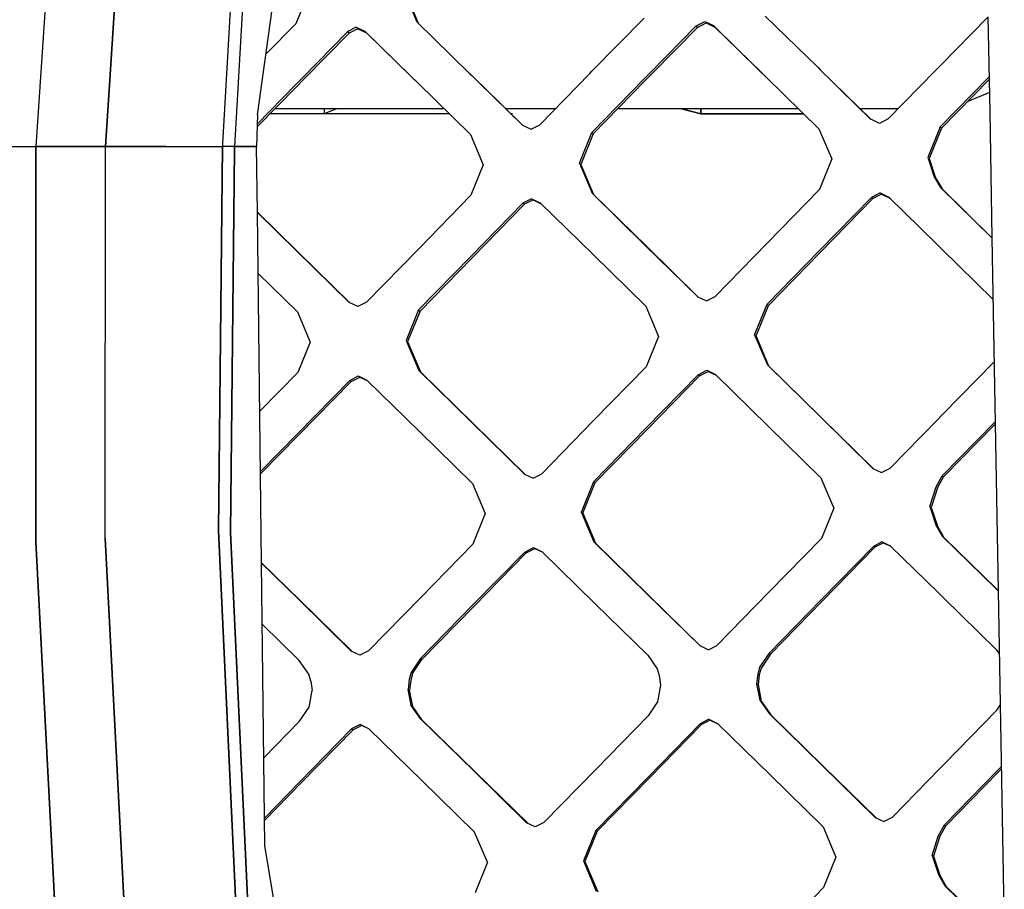
# Model space of a CAD drawing. Units: millimetres. Extents: x -1258 to 1258, y -306 to 3340.
# Drawn here: x -645 to -554, y 1578 to 1659 of the extents above; entities that cross this region are included whole.
import ezdxf

# ---------------------------------------------------------------- set-up
doc = ezdxf.new("R2010")
doc.units = ezdxf.units.MM
doc.layers.add('TFR-TRI', color=7, linetype='CONTINUOUS', true_color=0xffffff)

msp = doc.modelspace()

# ---------------------------------------------------------------- linework, layer by layer
at = {"layer": 'TFR-TRI', "color": 18, "linetype": 'CONTINUOUS'}
for p, q in [((-622.86523, 1649.692995), (-620.75146, 1665.105592)), ((-642.38232, 1662.854372), (-643.453121, 1646.75818)), ((-642.38232, 1662.854372), (-643.453121, 1646.75818)), ((-635.990718, 1661.885866), (-636.994625, 1646.75818)), ((-636.994625, 1646.75818), (-635.990718, 1661.885866)), ((-625.337886, 1660.540651), (-626.116207, 1647.026491)), ((-625.337886, 1660.540651), (-626.116207, 1647.026491)), ((-618.166988, 1660.984743), (-619.323238, 1658.154909)), ((-609.243648, 1661.136842), (-608.069332, 1658.346071)), ((-609.243648, 1661.136842), (-608.069332, 1658.346071)), ((-609.108882, 1660.975221), (-607.94775, 1658.227174)), ((-624.243648, 1660.258424), (-625.00146, 1646.75818)), ((-624.243648, 1660.258424), (-625.00146, 1646.75818)), ((-591.820308, 1653.744264), (-586.97021, 1658.696168)), ((-575.718257, 1658.878053), (-570.821285, 1654.088502)), ((-555.041011, 1658.778444), (-559.468746, 1654.265749)), ((-555.0415, 1658.811159), (-554.871578, 1649.978639)), ((-619.323238, 1658.154909), (-622.092769, 1655.32654)), ((-613.69482, 1657.845582), (-614.497066, 1657.433717)), ((-613.69482, 1657.845582), (-614.497066, 1657.433717)), ((-613.560054, 1657.697389), (-614.3623, 1657.286745)), ((-613.69482, 1657.845582), (-612.889156, 1657.461061)), ((-613.69482, 1657.845582), (-612.889156, 1657.461061)), ((-613.560054, 1657.697389), (-612.75439, 1657.314088)), ((-608.069332, 1658.346071), (-603.173824, 1653.556032)), ((-586.391109, 1653.635377), (-582.145015, 1657.971559)), ((-586.391109, 1653.635377), (-582.145015, 1657.971559)), ((-586.25732, 1653.501832), (-582.011714, 1657.823854)), ((-582.145015, 1657.971559), (-581.342281, 1658.382936)), ((-582.145015, 1657.971559), (-581.342281, 1658.382936)), ((-582.145015, 1657.971559), (-582.078609, 1657.897829)), ((-582.145015, 1657.971559), (-582.078609, 1657.897829)), ((-582.011714, 1657.823854), (-582.078609, 1657.897829)), ((-582.011714, 1657.823854), (-582.078609, 1657.897829)), ((-582.011714, 1657.823854), (-581.20898, 1658.233522)), ((-581.342281, 1658.382936), (-580.537593, 1657.997682)), ((-581.342281, 1658.382936), (-580.537593, 1657.997682)), ((-581.20898, 1658.233522), (-580.404292, 1657.849977)), ((-576.247554, 1653.801393), (-580.537593, 1657.997682)), ((-576.247554, 1653.801393), (-580.537593, 1657.997682)), ((-580.470699, 1657.923707), (-580.537593, 1657.997682)), ((-580.470699, 1657.923707), (-580.537593, 1657.997682)), ((-580.404292, 1657.849977), (-580.470699, 1657.923707)), ((-580.404292, 1657.849977), (-580.470699, 1657.923707)), ((-580.404292, 1657.849977), (-576.114253, 1653.667604)), ((-614.497066, 1657.433717), (-618.734859, 1653.104372)), ((-614.497066, 1657.433717), (-618.734859, 1653.104372)), ((-614.3623, 1657.286745), (-618.599605, 1652.971803)), ((-614.497066, 1657.433717), (-614.429683, 1657.360231)), ((-614.497066, 1657.433717), (-614.429683, 1657.360231)), ((-614.429683, 1657.360231), (-614.3623, 1657.286745)), ((-614.429683, 1657.360231), (-614.3623, 1657.286745)), ((-612.821773, 1657.387575), (-612.889156, 1657.461061)), ((-612.821773, 1657.387575), (-612.889156, 1657.461061)), ((-612.889156, 1657.461061), (-608.605953, 1653.27112)), ((-612.889156, 1657.461061), (-608.605953, 1653.27112)), ((-612.75439, 1657.314088), (-612.821773, 1657.387575)), ((-612.75439, 1657.314088), (-612.821773, 1657.387575)), ((-612.75439, 1657.314088), (-608.471187, 1653.138063)), ((-570.821285, 1654.088502), (-570.621578, 1653.89319)), ((-559.658687, 1654.071901), (-559.946285, 1653.7782)), ((-559.468746, 1654.265749), (-559.658687, 1654.071901)), ((-618.734859, 1653.104372), (-619.346675, 1652.478639)), ((-618.734859, 1653.104372), (-619.346675, 1652.478639)), ((-608.605953, 1653.27112), (-607.991695, 1652.67029)), ((-608.605953, 1653.27112), (-607.991695, 1652.67029)), ((-608.471187, 1653.138063), (-607.991695, 1652.67029)), ((-603.173824, 1653.556032), (-602.976558, 1653.363649)), ((-602.976558, 1653.363649), (-598.272945, 1648.75818)), ((-602.976558, 1653.363649), (-598.262691, 1648.753297)), ((-602.976558, 1653.363649), (-598.272945, 1648.75818)), ((-596.664546, 1648.78528), (-592.017085, 1653.543336)), ((-592.017085, 1653.543336), (-591.820308, 1653.744264)), ((-586.993648, 1653.019166), (-586.391109, 1653.635377)), ((-586.993648, 1653.019166), (-586.391109, 1653.635377)), ((-586.859859, 1652.887331), (-586.25732, 1653.501832)), ((-576.247554, 1653.801393), (-575.639156, 1653.205934)), ((-576.247554, 1653.801393), (-575.639156, 1653.205934)), ((-576.114253, 1653.667604), (-575.506343, 1653.074098)), ((-575.639156, 1653.205934), (-570.736324, 1648.407106)), ((-570.621578, 1653.89319), (-565.918941, 1649.291139)), ((-570.621578, 1653.89319), (-565.911617, 1649.287721)), ((-570.621578, 1653.89319), (-565.918941, 1649.291139)), ((-559.946285, 1653.7782), (-564.311031, 1649.317018)), ((-554.934078, 1653.237672), (-559.482417, 1648.589479)), ((-554.934078, 1653.237672), (-559.482417, 1648.589479)), ((-619.21191, 1652.34778), (-622.897457, 1648.581422)), ((-619.346675, 1652.478639), (-622.889644, 1648.849733)), ((-619.346675, 1652.478639), (-622.889644, 1648.849733)), ((-618.599605, 1652.971803), (-619.21191, 1652.34778)), ((-607.991695, 1652.67029), (-603.090328, 1647.87195)), ((-602.283199, 1652.684694), (-598.252437, 1648.748659)), ((-601.853023, 1652.263551), (-598.262691, 1648.753297)), ((-591.83691, 1648.059938), (-586.993648, 1653.019166)), ((-591.83691, 1648.059938), (-586.993648, 1653.019166)), ((-591.702632, 1647.940309), (-586.859859, 1652.887331)), ((-575.506343, 1653.074098), (-574.11816, 1651.717165)), ((-554.929195, 1652.977663), (-559.35107, 1648.469362)), ((-568.790523, 1652.100954), (-565.904781, 1649.284303)), ((-568.028316, 1651.355348), (-565.912105, 1649.287721)), ((-554.906246, 1651.78235), (-556.919429, 1650.948366)), ((-622.86523, 1649.692995), (-622.949703, 1646.75818)), ((-616.69189, 1649.783815), (-621.720699, 1649.783815)), ((-605.042964, 1649.783571), (-621.720699, 1649.783327)), ((-616.69189, 1649.783571), (-621.720699, 1649.783327)), ((-616.69189, 1649.783571), (-621.720699, 1649.783327)), ((-605.539058, 1650.268922), (-621.246089, 1650.268922)), ((-616.69189, 1650.268922), (-616.69189, 1649.783815)), ((-616.69189, 1650.268922), (-616.69189, 1649.783815)), ((-615.520015, 1650.268922), (-616.69189, 1649.783571)), ((-615.520015, 1650.268922), (-616.69189, 1649.783571)), ((-605.043453, 1649.783815), (-616.691402, 1649.783815)), ((-595.215328, 1650.269166), (-599.809566, 1650.268922)), ((-599.191402, 1649.783815), (-599.312496, 1649.783815)), ((-599.191402, 1649.783815), (-599.312496, 1649.783815)), ((-572.639156, 1650.269655), (-589.422847, 1650.269166)), ((-581.69189, 1649.784059), (-583.502925, 1650.269411)), ((-583.502925, 1650.269411), (-581.69189, 1649.784059)), ((-581.69189, 1649.784059), (-581.69189, 1650.269411)), ((-581.69189, 1650.269411), (-581.69189, 1649.784059)), ((-576.713375, 1649.784059), (-581.69189, 1649.784059)), ((-581.69189, 1649.784059), (-576.713375, 1649.784059)), ((-572.14355, 1649.784059), (-576.713375, 1649.784059)), ((-576.713375, 1649.784059), (-572.14355, 1649.784059)), ((-563.37939, 1650.269899), (-566.914058, 1650.269655)), ((-554.871578, 1649.978639), (-554.666988, 1638.269411)), ((-598.272945, 1648.75818), (-597.466304, 1648.372194)), ((-597.466304, 1648.372194), (-596.664546, 1648.78528)), ((-565.112789, 1648.904665), (-565.918941, 1649.291139)), ((-564.311031, 1649.317018), (-565.112789, 1648.904665)), ((-559.482417, 1648.589479), (-560.62646, 1645.74695)), ((-559.482417, 1648.589479), (-560.62646, 1645.74695)), ((-559.4165, 1648.52942), (-559.482417, 1648.589479)), ((-559.4165, 1648.52942), (-559.482417, 1648.589479)), ((-559.4165, 1648.52942), (-559.35107, 1648.469362)), ((-559.4165, 1648.52942), (-559.35107, 1648.469362)), ((-603.090328, 1647.87195), (-601.905269, 1645.071168)), ((-592.982417, 1645.218385), (-591.83691, 1648.059938)), ((-592.982417, 1645.218385), (-591.83691, 1648.059938)), ((-591.702632, 1647.940309), (-592.84814, 1645.104127)), ((-591.83691, 1648.059938), (-591.769527, 1647.999879)), ((-591.83691, 1648.059938), (-591.769527, 1647.999879)), ((-591.769527, 1647.999879), (-591.702632, 1647.940309)), ((-591.769527, 1647.999879), (-591.702632, 1647.940309)), ((-570.736324, 1648.407106), (-569.550289, 1645.604616)), ((-559.35107, 1648.469362), (-560.494625, 1645.632204)), ((-665.349117, 1646.75818), (-643.453121, 1646.75818)), ((-665.349117, 1646.75818), (-643.453121, 1646.75818)), ((-643.453121, 1646.75818), (-639.822261, 1646.753297)), ((-639.822261, 1646.753297), (-643.453121, 1646.75818)), ((-643.445796, 1610.047731), (-643.453121, 1646.75818)), ((-643.453121, 1646.75818), (-643.445796, 1610.047731)), ((-639.822261, 1646.753297), (-639.022945, 1646.75403)), ((-639.022945, 1646.75403), (-639.822261, 1646.753297)), ((-636.994625, 1646.75818), (-639.022945, 1646.75403)), ((-639.022945, 1646.75403), (-636.994625, 1646.75818)), ((-637.00439, 1610.364381), (-636.994625, 1646.75818)), ((-637.00439, 1610.364381), (-636.994625, 1646.75818)), ((-631.388667, 1646.75818), (-636.994625, 1646.75818)), ((-636.994625, 1646.75818), (-631.388667, 1646.75818)), ((-631.388667, 1646.75818), (-626.123042, 1646.758424)), ((-631.388667, 1646.75818), (-626.123042, 1646.758424)), ((-626.123042, 1646.758424), (-626.483882, 1611.078004)), ((-626.483882, 1611.078004), (-626.123042, 1646.758424)), ((-626.120113, 1646.892213), (-626.123042, 1646.758424)), ((-626.120113, 1646.892213), (-626.123042, 1646.758424)), ((-625.00146, 1646.75818), (-626.123042, 1646.758424)), ((-625.00146, 1646.75818), (-626.123042, 1646.758424)), ((-626.116207, 1647.026491), (-626.120113, 1646.892213)), ((-626.116207, 1647.026491), (-626.120113, 1646.892213)), ((-625.00439, 1646.624635), (-625.00146, 1646.75818)), ((-625.00146, 1646.75818), (-625.00439, 1646.624635)), ((-623.975582, 1646.75818), (-625.00146, 1646.75818)), ((-625.00146, 1646.75818), (-623.975582, 1646.75818)), ((-622.949703, 1646.75818), (-623.975582, 1646.75818)), ((-623.975582, 1646.75818), (-622.949703, 1646.75818)), ((-622.878414, 1640.641481), (-622.949703, 1646.75818)), ((-625.372066, 1610.898073), (-625.007808, 1646.491334)), ((-625.007808, 1646.491334), (-625.372066, 1610.898073)), ((-625.00439, 1646.624635), (-625.007808, 1646.491334)), ((-625.007808, 1646.491334), (-625.00439, 1646.624635)), ((-601.905269, 1645.071168), (-603.050289, 1642.229372)), ((-592.982417, 1645.218385), (-591.795894, 1642.414918)), ((-592.982417, 1645.218385), (-591.795894, 1642.414918)), ((-592.84814, 1645.104127), (-591.662105, 1642.304811)), ((-569.550289, 1645.604616), (-570.693843, 1642.760622)), ((-560.62646, 1645.74695), (-560.028804, 1643.955446)), ((-560.62646, 1645.74695), (-560.028804, 1643.955446)), ((-560.494625, 1645.632204), (-559.897457, 1643.843141)), ((-560.028804, 1643.955446), (-559.438472, 1642.943483)), ((-560.028804, 1643.955446), (-559.438472, 1642.943483)), ((-559.897457, 1643.843141), (-559.306636, 1642.832887)), ((-603.050289, 1642.229372), (-607.894527, 1637.266481)), ((-591.729, 1642.359743), (-591.795894, 1642.414918)), ((-591.795894, 1642.414918), (-586.893062, 1637.610963)), ((-591.795894, 1642.414918), (-586.893062, 1637.610963)), ((-591.729, 1642.359743), (-591.795894, 1642.414918)), ((-591.729, 1642.359743), (-591.662105, 1642.304811)), ((-591.729, 1642.359743), (-591.662105, 1642.304811)), ((-591.662105, 1642.304811), (-586.759273, 1637.504762)), ((-575.53857, 1637.796754), (-570.693843, 1642.760622)), ((-565.062496, 1642.444948), (-565.863277, 1642.031618)), ((-565.062496, 1642.444948), (-565.863277, 1642.031618)), ((-564.930171, 1642.33484), (-565.731441, 1641.921754)), ((-565.062496, 1642.444948), (-564.255367, 1642.057741)), ((-565.062496, 1642.444948), (-564.255367, 1642.057741)), ((-564.930171, 1642.33484), (-564.162593, 1641.966676)), ((-559.372554, 1642.888307), (-559.438472, 1642.943483)), ((-559.372554, 1642.888307), (-559.438472, 1642.943483)), ((-559.438472, 1642.943483), (-554.666988, 1638.268922)), ((-559.438472, 1642.943483), (-554.666988, 1638.268922)), ((-559.372554, 1642.888307), (-559.306636, 1642.832887)), ((-559.372554, 1642.888307), (-559.306636, 1642.832887)), ((-559.306636, 1642.832887), (-554.667476, 1638.291139)), ((-598.221187, 1641.502077), (-603.06689, 1636.539918)), ((-598.221187, 1641.502077), (-603.06689, 1636.539918)), ((-598.08691, 1641.392702), (-602.932125, 1636.434206)), ((-597.419917, 1641.915407), (-598.221187, 1641.502077)), ((-597.419917, 1641.915407), (-598.221187, 1641.502077)), ((-598.153804, 1641.447145), (-598.221187, 1641.502077)), ((-598.153804, 1641.447145), (-598.221187, 1641.502077)), ((-598.153804, 1641.447145), (-598.08691, 1641.392702)), ((-598.153804, 1641.447145), (-598.08691, 1641.392702)), ((-597.28564, 1641.805543), (-598.08691, 1641.392702)), ((-597.419917, 1641.915407), (-596.613277, 1641.528444)), ((-597.419917, 1641.915407), (-596.613277, 1641.528444)), ((-597.28564, 1641.805543), (-596.523433, 1641.440309)), ((-596.613277, 1641.528444), (-591.711421, 1636.725954)), ((-570.709468, 1637.068971), (-565.863277, 1642.031618)), ((-570.709468, 1637.068971), (-565.863277, 1642.031618)), ((-570.576656, 1636.963014), (-565.731441, 1641.921754)), ((-565.863277, 1642.031618), (-565.797359, 1641.976686)), ((-565.863277, 1642.031618), (-565.797359, 1641.976686)), ((-565.731441, 1641.921754), (-565.797359, 1641.976686)), ((-565.731441, 1641.921754), (-565.797359, 1641.976686)), ((-564.255367, 1642.057741), (-559.854488, 1637.745973)), ((-619.113277, 1636.972047), (-622.878414, 1640.656374)), ((-622.496578, 1608.095827), (-622.878414, 1640.632936)), ((-619.248531, 1637.078493), (-622.878414, 1640.632936)), ((-619.248531, 1637.078493), (-622.878414, 1640.632936)), ((-586.893062, 1637.610963), (-581.991207, 1632.80652)), ((-586.893062, 1637.610963), (-581.991207, 1632.80652)), ((-575.53857, 1637.796754), (-580.383296, 1632.832643)), ((-559.854488, 1637.745973), (-559.352046, 1637.253297)), ((-554.666988, 1638.268922), (-554.095699, 1605.520143)), ((-619.248531, 1637.078493), (-614.347652, 1632.277467)), ((-619.248531, 1637.078493), (-614.347652, 1632.277467)), ((-614.291011, 1632.250124), (-619.113277, 1636.972047)), ((-607.894527, 1637.266481), (-612.74023, 1632.303834)), ((-591.711421, 1636.725954), (-586.811031, 1631.922975)), ((-586.759273, 1637.504762), (-581.937496, 1632.780641)), ((-570.709468, 1637.068971), (-575.55566, 1632.106325)), ((-570.709468, 1637.068971), (-575.55566, 1632.106325)), ((-575.422847, 1632.003297), (-570.576656, 1636.963014)), ((-559.352046, 1637.253297), (-554.567378, 1632.564577)), ((-603.06689, 1636.539918), (-607.913082, 1631.578004)), ((-603.06689, 1636.539918), (-607.913082, 1631.578004)), ((-602.932125, 1636.434206), (-607.778316, 1631.474733)), ((-619.166988, 1631.393922), (-622.811519, 1634.964235)), ((-613.541011, 1631.891725), (-614.347652, 1632.277467)), ((-612.74023, 1632.303834), (-613.541011, 1631.891725)), ((-581.991207, 1632.80652), (-581.184566, 1632.420534)), ((-581.184566, 1632.420534), (-580.383296, 1632.832643)), ((-576.707027, 1629.273561), (-575.55566, 1632.106325)), ((-576.707027, 1629.273561), (-575.55566, 1632.106325)), ((-575.489253, 1632.054811), (-575.55566, 1632.106325)), ((-575.489253, 1632.054811), (-575.55566, 1632.106325)), ((-575.422847, 1632.003297), (-575.489253, 1632.054811)), ((-575.422847, 1632.003297), (-575.489253, 1632.054811)), ((-619.166988, 1631.393922), (-617.987789, 1628.594362)), ((-607.913082, 1631.578004), (-609.064449, 1628.745241)), ((-607.913082, 1631.578004), (-609.064449, 1628.745241)), ((-607.778316, 1631.474733), (-608.929683, 1628.643678)), ((-607.845699, 1631.526491), (-607.913082, 1631.578004)), ((-607.845699, 1631.526491), (-607.913082, 1631.578004)), ((-607.845699, 1631.526491), (-607.778316, 1631.474733)), ((-607.845699, 1631.526491), (-607.778316, 1631.474733)), ((-586.811031, 1631.922975), (-585.631343, 1629.122926)), ((-576.574214, 1629.171999), (-575.422847, 1632.003297)), ((-617.987789, 1628.594362), (-619.139156, 1625.762086)), ((-609.064449, 1628.745241), (-607.884761, 1625.944948)), ((-609.064449, 1628.745241), (-607.884761, 1625.944948)), ((-608.929683, 1628.643678), (-607.749996, 1625.84485)), ((-585.631343, 1629.122926), (-586.782222, 1626.28943)), ((-576.707027, 1629.273561), (-575.527339, 1626.473024)), ((-576.707027, 1629.273561), (-575.527339, 1626.473024)), ((-575.394527, 1626.37317), (-576.574214, 1629.171999)), ((-559.269527, 1621.856325), (-554.466304, 1626.768678)), ((-619.139156, 1625.762086), (-622.661617, 1622.167116)), ((-607.884761, 1625.944948), (-602.985347, 1621.145143)), ((-607.884761, 1625.944948), (-607.817378, 1625.895143)), ((-607.884761, 1625.944948), (-607.817378, 1625.895143)), ((-607.884761, 1625.944948), (-602.985347, 1621.145143)), ((-607.749996, 1625.84485), (-607.817378, 1625.895143)), ((-607.749996, 1625.84485), (-607.817378, 1625.895143)), ((-607.749996, 1625.84485), (-602.850582, 1621.047975)), ((-591.630367, 1621.329957), (-586.782222, 1626.28943)), ((-581.954585, 1625.563112), (-581.153804, 1625.975221)), ((-581.954585, 1625.563112), (-581.153804, 1625.975221)), ((-581.821285, 1625.463991), (-581.020503, 1625.875856)), ((-581.153804, 1625.975221), (-580.346675, 1625.589235)), ((-581.153804, 1625.975221), (-580.346675, 1625.589235)), ((-581.020503, 1625.875856), (-580.275875, 1625.519899)), ((-575.527339, 1626.473024), (-570.62646, 1621.671999)), ((-575.527339, 1626.473024), (-575.460445, 1626.422975)), ((-575.527339, 1626.473024), (-570.62646, 1621.671999)), ((-575.527339, 1626.473024), (-575.460445, 1626.422975)), ((-575.460445, 1626.422975), (-575.394527, 1626.37317)), ((-575.460445, 1626.422975), (-575.394527, 1626.37317)), ((-570.493648, 1621.575319), (-575.394527, 1626.37317)), ((-619.16064, 1620.084352), (-614.312007, 1625.035524)), ((-619.16064, 1620.084352), (-614.312007, 1625.035524)), ((-614.176753, 1624.935915), (-619.025875, 1619.987428)), ((-614.312007, 1625.035524), (-613.510738, 1625.447389)), ((-614.312007, 1625.035524), (-613.510738, 1625.447389)), ((-614.244136, 1624.985719), (-614.312007, 1625.035524)), ((-614.244136, 1624.985719), (-614.312007, 1625.035524)), ((-614.176753, 1624.935915), (-614.244136, 1624.985719)), ((-614.176753, 1624.935915), (-614.244136, 1624.985719)), ((-614.176753, 1624.935915), (-613.375484, 1625.347536)), ((-613.510738, 1625.447389), (-612.704097, 1625.061403)), ((-613.510738, 1625.447389), (-612.704097, 1625.061403)), ((-613.375484, 1625.347536), (-612.633785, 1624.992799)), ((-612.704097, 1625.061403), (-607.804195, 1620.261842)), ((-586.802242, 1620.603639), (-581.954585, 1625.563112)), ((-586.802242, 1620.603639), (-581.954585, 1625.563112)), ((-586.668453, 1620.506959), (-581.821285, 1625.463991)), ((-581.954585, 1625.563112), (-581.888179, 1625.513551)), ((-581.954585, 1625.563112), (-581.888179, 1625.513551)), ((-581.821285, 1625.463991), (-581.888179, 1625.513551)), ((-581.821285, 1625.463991), (-581.888179, 1625.513551)), ((-580.346675, 1625.589235), (-575.445796, 1620.788698)), ((-602.985347, 1621.145143), (-598.085933, 1616.34485)), ((-602.985347, 1621.145143), (-598.085933, 1616.34485)), ((-596.478023, 1616.370973), (-591.630367, 1621.329957)), ((-570.62646, 1621.671999), (-565.72607, 1616.870729)), ((-570.62646, 1621.671999), (-565.72607, 1616.870729)), ((-570.493648, 1621.575319), (-565.655269, 1616.837282)), ((-564.117671, 1616.897096), (-559.759761, 1621.353883)), ((-559.759761, 1621.353883), (-559.269527, 1621.856325)), ((-554.439937, 1621.12903), (-559.28857, 1616.170045)), ((-554.439937, 1621.12903), (-559.28857, 1616.170045)), ((-554.439937, 1621.12903), (-554.369136, 1621.201784)), ((-554.439937, 1621.12903), (-554.369136, 1621.201784)), ((-607.804195, 1620.261842), (-602.905269, 1615.461793)), ((-602.850582, 1621.047975), (-598.011714, 1616.309694)), ((-591.649898, 1615.644166), (-586.802242, 1620.603639)), ((-591.649898, 1615.644166), (-586.802242, 1620.603639)), ((-591.516109, 1615.550416), (-586.668453, 1620.506959)), ((-575.445796, 1620.788698), (-570.545406, 1615.987428)), ((-559.157222, 1616.07654), (-554.36523, 1620.975954)), ((-622.596187, 1616.57776), (-619.16064, 1620.084352)), ((-622.596187, 1616.57776), (-619.16064, 1620.084352)), ((-619.025875, 1619.987428), (-622.593257, 1616.347536)), ((-565.72607, 1616.870729), (-564.918453, 1616.484743)), ((-564.918453, 1616.484743), (-564.117671, 1616.897096)), ((-598.085933, 1616.34485), (-597.278804, 1615.958864)), ((-597.278804, 1615.958864), (-596.478023, 1616.370973)), ((-592.799312, 1612.810426), (-591.649898, 1615.644166)), ((-592.799312, 1612.810426), (-591.649898, 1615.644166)), ((-591.649898, 1615.644166), (-591.583003, 1615.597536)), ((-591.649898, 1615.644166), (-591.583003, 1615.597536)), ((-591.516109, 1615.550416), (-591.583003, 1615.597536)), ((-591.516109, 1615.550416), (-591.583003, 1615.597536)), ((-570.545406, 1615.987428), (-569.363765, 1613.185426)), ((-559.861812, 1615.148805), (-559.28857, 1616.170045)), ((-559.861812, 1615.148805), (-559.28857, 1616.170045)), ((-559.730464, 1615.056276), (-559.157222, 1616.07654)), ((-559.222652, 1616.12317), (-559.28857, 1616.170045)), ((-559.222652, 1616.12317), (-559.28857, 1616.170045)), ((-559.157222, 1616.07654), (-559.222652, 1616.12317)), ((-559.157222, 1616.07654), (-559.222652, 1616.12317)), ((-602.905269, 1615.461793), (-601.724117, 1612.661256)), ((-592.665523, 1612.718141), (-591.516109, 1615.550416)), ((-560.438472, 1613.335817), (-559.861812, 1615.148805)), ((-560.438472, 1613.335817), (-559.861812, 1615.148805)), ((-559.730464, 1615.056276), (-560.306636, 1613.24402)), ((-569.363765, 1613.185426), (-570.512691, 1610.350954)), ((-560.438472, 1613.335817), (-559.841792, 1611.539674)), ((-560.438472, 1613.335817), (-559.841792, 1611.539674)), ((-560.306636, 1613.24402), (-559.710933, 1611.449098)), ((-601.724117, 1612.661256), (-602.873531, 1609.828004)), ((-591.617671, 1610.008913), (-592.799312, 1612.810426)), ((-591.617671, 1610.008913), (-592.799312, 1612.810426)), ((-592.665523, 1612.718141), (-591.483882, 1609.918092)), ((-624.838863, 1575.416139), (-626.483882, 1611.078004)), ((-626.483882, 1611.078004), (-624.838863, 1575.416139)), ((-559.841792, 1611.539674), (-559.255855, 1610.533327)), ((-559.841792, 1611.539674), (-559.255855, 1610.533327)), ((-559.710933, 1611.449098), (-559.124996, 1610.443239)), ((-637.00439, 1610.364381), (-635.120601, 1573.999147)), ((-635.120601, 1573.999147), (-637.00439, 1610.364381)), ((-625.372066, 1610.898073), (-623.718257, 1575.324098)), ((-623.718257, 1575.324098), (-625.372066, 1610.898073)), ((-570.512691, 1610.350954), (-575.357906, 1605.389772)), ((-559.255855, 1610.533327), (-554.35107, 1605.730104)), ((-559.255855, 1610.533327), (-554.35107, 1605.730104)), ((-559.190425, 1610.488405), (-559.255855, 1610.533327)), ((-559.190425, 1610.488405), (-559.255855, 1610.533327)), ((-559.190425, 1610.488405), (-559.124996, 1610.443239)), ((-559.190425, 1610.488405), (-559.124996, 1610.443239)), ((-559.124996, 1610.443239), (-554.22021, 1605.642702)), ((-643.445796, 1610.047731), (-641.536617, 1573.363649)), ((-641.536617, 1573.363649), (-643.445796, 1610.047731)), ((-607.719722, 1604.877809), (-602.873531, 1609.828004)), ((-598.045406, 1609.100221), (-597.244136, 1609.512086)), ((-598.045406, 1609.100221), (-597.244136, 1609.512086)), ((-597.911128, 1609.009645), (-597.110347, 1609.42151)), ((-597.244136, 1609.512086), (-596.437007, 1609.125856)), ((-597.244136, 1609.512086), (-596.437007, 1609.125856)), ((-597.110347, 1609.42151), (-596.384273, 1609.074586)), ((-591.551265, 1609.963502), (-591.617671, 1610.008913)), ((-591.551265, 1609.963502), (-591.617671, 1610.008913)), ((-586.714839, 1605.206422), (-591.617671, 1610.008913)), ((-586.714839, 1605.206422), (-591.617671, 1610.008913)), ((-591.483882, 1609.918092), (-591.551265, 1609.963502)), ((-591.483882, 1609.918092), (-591.551265, 1609.963502)), ((-591.483882, 1609.918092), (-586.581539, 1605.118532)), ((-565.684078, 1609.623903), (-570.528804, 1604.662477)), ((-565.684078, 1609.623903), (-570.528804, 1604.662477)), ((-565.552242, 1609.534059), (-570.396968, 1604.575319)), ((-564.882808, 1610.036256), (-565.684078, 1609.623903)), ((-564.882808, 1610.036256), (-565.684078, 1609.623903)), ((-565.61816, 1609.578737), (-565.684078, 1609.623903)), ((-565.61816, 1609.578737), (-565.684078, 1609.623903)), ((-565.61816, 1609.578737), (-565.552242, 1609.534059)), ((-565.61816, 1609.578737), (-565.552242, 1609.534059)), ((-564.750972, 1609.946168), (-565.552242, 1609.534059)), ((-564.075679, 1609.650026), (-564.882808, 1610.036256)), ((-564.075679, 1609.650026), (-564.882808, 1610.036256)), ((-564.750972, 1609.946168), (-564.021968, 1609.597536)), ((-559.669917, 1605.33484), (-564.075679, 1609.650026)), ((-602.891109, 1604.148073), (-598.045406, 1609.100221)), ((-602.891109, 1604.148073), (-598.045406, 1609.100221)), ((-602.756832, 1604.059938), (-597.911128, 1609.009645)), ((-598.045406, 1609.100221), (-597.978023, 1609.054811)), ((-598.045406, 1609.100221), (-597.978023, 1609.054811)), ((-597.978023, 1609.054811), (-597.911128, 1609.009645)), ((-597.978023, 1609.054811), (-597.911128, 1609.009645)), ((-596.437007, 1609.125856), (-591.534175, 1604.32361)), ((-618.942378, 1604.617067), (-622.496578, 1608.095827)), ((-622.18896, 1581.849245), (-622.496089, 1608.053834)), ((-619.077144, 1604.705446), (-622.496089, 1608.053834)), ((-619.077144, 1604.705446), (-622.496089, 1608.053834)), ((-554.35107, 1605.730104), (-554.094722, 1605.478883)), ((-554.35107, 1605.730104), (-554.094722, 1605.478883)), ((-554.22021, 1605.642702), (-554.095699, 1605.520143)), ((-614.174312, 1599.903932), (-619.077144, 1604.705446)), ((-614.174312, 1599.903932), (-619.077144, 1604.705446)), ((-607.719722, 1604.877809), (-612.565914, 1599.928102)), ((-581.811031, 1600.4032), (-586.714839, 1605.206422)), ((-581.811031, 1600.4032), (-586.714839, 1605.206422)), ((-586.581539, 1605.118532), (-581.721675, 1600.360475)), ((-575.357906, 1605.389772), (-580.202632, 1600.429079)), ((-570.528804, 1604.662477), (-575.373531, 1599.701295)), ((-570.528804, 1604.662477), (-575.373531, 1599.701295)), ((-559.669917, 1605.33484), (-559.170894, 1604.846559)), ((-559.170894, 1604.846559), (-554.265132, 1600.042116)), ((-554.094722, 1605.478883), (-553.522945, 1572.709352)), ((-614.082515, 1599.859987), (-618.942378, 1604.617067)), ((-602.891109, 1604.148073), (-607.736812, 1599.196168)), ((-602.891109, 1604.148073), (-607.736812, 1599.196168)), ((-602.756832, 1604.059938), (-607.603023, 1599.110719)), ((-591.534175, 1604.32361), (-586.629878, 1599.520631)), ((-570.396968, 1604.575319), (-575.241207, 1599.616579)), ((-618.992671, 1599.026491), (-622.429683, 1602.391969)), ((-581.811031, 1600.4032), (-581.003414, 1600.016725)), ((-581.003414, 1600.016725), (-580.202632, 1600.429079)), ((-613.366695, 1599.517213), (-614.174312, 1599.903932)), ((-612.565914, 1599.928102), (-613.366695, 1599.517213)), ((-607.736812, 1599.196168), (-608.607417, 1597.899049)), ((-607.736812, 1599.196168), (-608.607417, 1597.899049)), ((-607.736812, 1599.196168), (-607.669917, 1599.153444)), ((-607.736812, 1599.196168), (-607.669917, 1599.153444)), ((-607.669917, 1599.153444), (-607.603023, 1599.110719)), ((-607.669917, 1599.153444), (-607.603023, 1599.110719)), ((-586.629878, 1599.520631), (-585.74316, 1598.247926)), ((-575.373531, 1599.701295), (-576.243648, 1598.401247)), ((-575.373531, 1599.701295), (-576.243648, 1598.401247)), ((-575.241207, 1599.616579), (-576.111324, 1598.317262)), ((-575.373531, 1599.701295), (-575.307125, 1599.658815)), ((-575.373531, 1599.701295), (-575.307125, 1599.658815)), ((-575.307125, 1599.658815), (-575.241207, 1599.616579)), ((-575.307125, 1599.658815), (-575.241207, 1599.616579)), ((-554.265132, 1600.042116), (-553.992671, 1599.651247)), ((-618.106441, 1597.75525), (-618.992671, 1599.026491)), ((-608.47314, 1597.814332), (-607.603023, 1599.110719)), ((-585.74316, 1598.247926), (-585.567378, 1597.615602)), ((-576.243648, 1598.401247), (-576.412105, 1597.761354)), ((-576.243648, 1598.401247), (-576.412105, 1597.761354)), ((-576.111324, 1598.317262), (-576.279781, 1597.677858)), ((-617.926265, 1597.099977), (-618.106441, 1597.75525)), ((-608.607417, 1597.899049), (-608.778316, 1597.246217)), ((-608.607417, 1597.899049), (-608.778316, 1597.246217)), ((-608.47314, 1597.814332), (-608.644039, 1597.161745)), ((-585.567378, 1597.615602), (-585.446773, 1596.720582)), ((-576.412105, 1597.761354), (-576.52148, 1596.863649)), ((-576.412105, 1597.761354), (-576.52148, 1596.863649)), ((-576.279781, 1597.677858), (-576.388667, 1596.780397)), ((-617.926265, 1597.099977), (-617.810054, 1596.228883)), ((-608.778316, 1597.246217), (-608.884761, 1596.363649)), ((-608.778316, 1597.246217), (-608.884761, 1596.363649)), ((-608.644039, 1597.161745), (-608.750972, 1596.279665)), ((-585.446773, 1596.720582), (-585.724117, 1595.183229)), ((-576.52148, 1596.863649), (-576.455074, 1596.821901)), ((-576.52148, 1596.863649), (-576.455074, 1596.821901)), ((-576.52148, 1596.863649), (-576.224605, 1595.335817)), ((-576.52148, 1596.863649), (-576.224605, 1595.335817)), ((-576.455074, 1596.821901), (-576.388667, 1596.780397)), ((-576.455074, 1596.821901), (-576.388667, 1596.780397)), ((-576.388667, 1596.780397), (-576.092281, 1595.253541)), ((-618.087398, 1594.693239), (-617.810054, 1596.228883)), ((-608.817867, 1596.321413), (-608.884761, 1596.363649)), ((-608.817867, 1596.321413), (-608.884761, 1596.363649)), ((-608.588375, 1594.837038), (-608.884761, 1596.363649)), ((-608.588375, 1594.837038), (-608.884761, 1596.363649)), ((-608.750972, 1596.279665), (-608.817867, 1596.321413)), ((-608.750972, 1596.279665), (-608.817867, 1596.321413)), ((-608.454097, 1594.754274), (-608.750972, 1596.279665)), ((-618.957515, 1593.395631), (-618.087398, 1594.693239)), ((-607.701656, 1593.565797), (-608.588375, 1594.837038)), ((-607.701656, 1593.565797), (-608.588375, 1594.837038)), ((-607.567378, 1593.483278), (-608.454097, 1594.754274)), ((-585.724117, 1595.183229), (-586.594722, 1593.883668)), ((-576.224605, 1595.335817), (-575.337398, 1594.063112)), ((-576.224605, 1595.335817), (-575.337398, 1594.063112)), ((-576.092281, 1595.253541), (-575.205074, 1593.981569)), ((-554.229, 1594.4032), (-553.909664, 1594.880006)), ((-591.437984, 1588.932252), (-586.594722, 1593.883668)), ((-575.270992, 1594.02234), (-575.337398, 1594.063112)), ((-575.270992, 1594.02234), (-575.337398, 1594.063112)), ((-570.430171, 1589.257936), (-575.337398, 1594.063112)), ((-570.430171, 1589.257936), (-575.337398, 1594.063112)), ((-575.205074, 1593.981569), (-575.270992, 1594.02234)), ((-575.205074, 1593.981569), (-575.270992, 1594.02234)), ((-575.205074, 1593.981569), (-570.298824, 1589.179079)), ((-559.071773, 1589.440553), (-554.229, 1594.4032)), ((-622.284175, 1589.993532), (-618.957515, 1593.395631)), ((-613.327632, 1593.075319), (-614.128902, 1592.664186)), ((-613.327632, 1593.075319), (-614.128902, 1592.664186)), ((-613.193355, 1592.992799), (-613.994136, 1592.581911)), ((-612.520503, 1592.688356), (-613.327632, 1593.075319)), ((-612.520503, 1592.688356), (-613.327632, 1593.075319)), ((-612.484859, 1592.653688), (-613.193355, 1592.992799)), ((-607.634761, 1593.524293), (-607.701656, 1593.565797)), ((-607.634761, 1593.524293), (-607.701656, 1593.565797)), ((-602.795894, 1588.761842), (-607.701656, 1593.565797)), ((-602.795894, 1588.761842), (-607.701656, 1593.565797)), ((-607.567378, 1593.483278), (-607.634761, 1593.524293)), ((-607.567378, 1593.483278), (-607.634761, 1593.524293)), ((-602.662105, 1588.682008), (-607.567378, 1593.483278)), ((-581.764644, 1593.154909), (-586.607906, 1588.201295)), ((-581.764644, 1593.154909), (-586.607906, 1588.201295)), ((-581.63232, 1593.073366), (-586.475582, 1588.122194)), ((-580.964351, 1593.567018), (-581.764644, 1593.154909)), ((-580.964351, 1593.567018), (-581.764644, 1593.154909)), ((-581.698726, 1593.114137), (-581.764644, 1593.154909)), ((-581.698726, 1593.114137), (-581.764644, 1593.154909)), ((-581.63232, 1593.073366), (-581.698726, 1593.114137)), ((-581.63232, 1593.073366), (-581.698726, 1593.114137)), ((-580.831539, 1593.485475), (-581.63232, 1593.073366)), ((-580.964351, 1593.567018), (-580.156246, 1593.180543)), ((-580.964351, 1593.567018), (-580.156246, 1593.180543)), ((-580.831539, 1593.485475), (-580.120601, 1593.145387)), ((-580.156246, 1593.180543), (-575.249507, 1588.375612)), ((-618.970699, 1587.712282), (-614.128902, 1592.664186)), ((-618.970699, 1587.712282), (-614.128902, 1592.664186)), ((-618.836421, 1587.632448), (-613.994136, 1592.581911)), ((-614.128902, 1592.664186), (-614.061519, 1592.62317)), ((-614.128902, 1592.664186), (-614.061519, 1592.62317)), ((-613.994136, 1592.581911), (-614.061519, 1592.62317)), ((-613.994136, 1592.581911), (-614.061519, 1592.62317)), ((-607.614253, 1587.884889), (-612.520503, 1592.688356)), ((-570.430171, 1589.257936), (-565.52148, 1584.452028)), ((-570.430171, 1589.257936), (-565.52148, 1584.452028)), ((-570.298824, 1589.179079), (-565.417964, 1584.402467)), ((-559.571773, 1588.928102), (-559.071773, 1589.440553)), ((-554.240718, 1588.712282), (-553.810054, 1589.15442)), ((-554.240718, 1588.712282), (-553.810054, 1589.15442)), ((-597.888179, 1583.956911), (-602.795894, 1588.761842)), ((-597.888179, 1583.956911), (-602.795894, 1588.761842)), ((-597.781246, 1583.905885), (-602.662105, 1588.682008)), ((-591.437984, 1588.932252), (-596.279781, 1583.981081)), ((-586.607906, 1588.201295), (-591.449703, 1583.247926)), ((-586.607906, 1588.201295), (-591.449703, 1583.247926)), ((-575.249507, 1588.375612), (-570.341304, 1583.569459)), ((-563.913082, 1584.477907), (-559.571773, 1588.928102)), ((-559.082515, 1583.749147), (-554.240718, 1588.712282)), ((-559.082515, 1583.749147), (-554.240718, 1588.712282)), ((-558.952144, 1583.673463), (-554.111324, 1588.633913)), ((-554.111324, 1588.633913), (-553.806148, 1588.946168)), ((-622.218746, 1584.39026), (-618.970699, 1587.712282)), ((-622.218746, 1584.39026), (-618.970699, 1587.712282)), ((-622.215816, 1584.177614), (-618.836421, 1587.632448)), ((-602.707027, 1583.079957), (-607.614253, 1587.884889)), ((-586.475582, 1588.122194), (-591.31689, 1583.171266)), ((-597.08105, 1583.569948), (-597.888179, 1583.956911)), ((-596.279781, 1583.981081), (-597.08105, 1583.569948)), ((-565.52148, 1584.452028), (-564.713863, 1584.065553)), ((-564.713863, 1584.065553), (-563.913082, 1584.477907)), ((-559.670406, 1582.696413), (-559.082515, 1583.749147)), ((-559.670406, 1582.696413), (-559.082515, 1583.749147)), ((-559.540035, 1582.620973), (-558.952144, 1583.673463)), ((-559.017574, 1583.711305), (-559.082515, 1583.749147)), ((-559.017574, 1583.711305), (-559.082515, 1583.749147)), ((-558.952144, 1583.673463), (-559.017574, 1583.711305)), ((-558.952144, 1583.673463), (-559.017574, 1583.711305)), ((-601.52148, 1580.279176), (-602.707027, 1583.079957)), ((-591.449703, 1583.247926), (-592.596187, 1580.415895)), ((-591.449703, 1583.247926), (-592.596187, 1580.415895)), ((-591.31689, 1583.171266), (-592.463375, 1580.3407)), ((-591.449703, 1583.247926), (-591.383785, 1583.20984)), ((-591.449703, 1583.247926), (-591.383785, 1583.20984)), ((-591.383785, 1583.20984), (-591.31689, 1583.171266)), ((-591.383785, 1583.20984), (-591.31689, 1583.171266)), ((-570.341304, 1583.569459), (-569.155757, 1580.765504)), ((-560.228511, 1580.913454), (-559.670406, 1582.696413)), ((-560.228511, 1580.913454), (-559.670406, 1582.696413)), ((-620.931636, 1574.35901), (-622.18896, 1581.849245)), ((-559.540035, 1582.620973), (-560.09814, 1580.838747)), ((-560.228511, 1580.913454), (-559.646968, 1579.148073)), ((-560.228511, 1580.913454), (-559.646968, 1579.148073)), ((-601.52148, 1580.279176), (-602.667476, 1577.446657)), ((-592.596187, 1580.415895), (-591.41064, 1577.615114)), ((-592.596187, 1580.415895), (-591.41064, 1577.615114)), ((-592.463375, 1580.3407), (-591.277828, 1577.541383)), ((-569.155757, 1580.765504), (-570.301753, 1577.929811)), ((-560.09814, 1580.838747), (-559.516109, 1579.074586)), ((-559.646968, 1579.148073), (-559.042476, 1578.108766)), ((-559.646968, 1579.148073), (-559.042476, 1578.108766)), ((-559.516109, 1579.074586), (-558.912593, 1578.035768)), ((-559.042476, 1578.108766), (-554.131832, 1573.301637)), ((-559.042476, 1578.108766), (-558.977535, 1578.072145)), ((-559.042476, 1578.108766), (-554.131832, 1573.301637)), ((-559.042476, 1578.108766), (-558.977535, 1578.072145)), ((-575.142085, 1572.977418), (-570.301753, 1577.929811)), ((-558.977535, 1578.072145), (-558.912593, 1578.035768)), ((-558.977535, 1578.072145), (-558.912593, 1578.035768)), ((-558.912593, 1578.035768), (-554.001949, 1573.230592))]:
    msp.add_line(p, q, dxfattribs=at)

doc.saveas('drawing.dxf')
